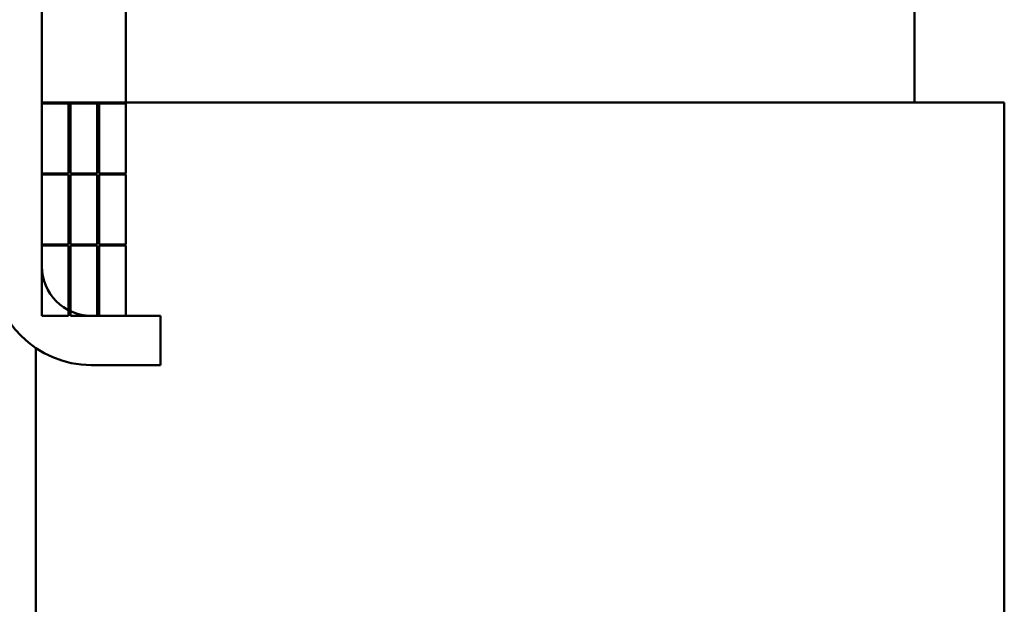
# Model space of a CAD drawing. Units: inches. Extents: x 1.5 to 64.5, y 0.7 to 50.2.
# Drawn here: x 11.3 to 16.2, y 28.2 to 31.2 of the extents above; entities that cross this region are included whole.
import ezdxf

# ---------------------------------------------------------------- set-up
doc = ezdxf.new("R2010")
doc.units = ezdxf.units.IN
doc.header["$LTSCALE"] = 3
doc.header["$MEASUREMENT"] = 0
doc.layers.add('Visible (ANSI)', color=7, linetype='Continuous', lineweight=50)

msp = doc.modelspace()

# ---------------------------------------------------------------- linework, layer by layer
at = {"layer": 'Visible (ANSI)'}
for p, q in [((11.364, 32.9495), (11.364, 29.9495)), ((11.789, 31.2745), (11.789, 30.7795)), ((15.779, 31.2745), (15.779, 30.7795)), ((11.364, 30.7795), (11.5365, 30.7795)), ((11.499, 30.7745), (11.364, 30.7745)), ((11.364, 30.7745), (11.364, 30.4195)), ((11.499, 30.4195), (11.499, 30.7745)), ((11.644, 30.7745), (11.509, 30.7745)), ((11.509, 30.7745), (11.509, 30.4195)), ((12.034, 30.7795), (11.5365, 30.7795)), ((11.644, 30.4195), (11.644, 30.7745)), ((11.654, 30.7745), (11.654, 30.4195)), ((11.789, 30.7745), (11.654, 30.7745)), ((11.789, 30.4195), (11.789, 30.7745)), ((12.034, 30.7795), (15.534, 30.7795)), ((16.0314, 30.7795), (15.534, 30.7795)), ((16.0314, 30.7795), (16.2164, 30.7795)), ((16.234, 30.7795), (16.2164, 30.7795)), ((16.234, 30.7795), (16.234, 23.2295)), ((11.364, 30.4195), (11.499, 30.4195)), ((11.499, 30.4145), (11.364, 30.4145)), ((11.364, 30.4145), (11.364, 30.0595)), ((11.499, 30.0595), (11.499, 30.4145)), ((11.509, 30.4195), (11.644, 30.4195)), ((11.644, 30.4145), (11.509, 30.4145)), ((11.509, 30.4145), (11.509, 30.0595)), ((11.644, 30.0595), (11.644, 30.4145)), ((11.654, 30.4195), (11.789, 30.4195)), ((11.654, 30.4145), (11.654, 30.0595)), ((11.789, 30.4145), (11.654, 30.4145)), ((11.789, 30.0595), (11.789, 30.4145)), ((11.364, 30.0595), (11.499, 30.0595)), ((11.499, 30.0545), (11.364, 30.0545)), ((11.364, 30.0545), (11.364, 29.6995)), ((11.499, 29.6995), (11.499, 30.0545)), ((11.509, 30.0595), (11.644, 30.0595)), ((11.644, 30.0545), (11.509, 30.0545)), ((11.509, 30.0545), (11.509, 29.6995)), ((11.644, 29.6995), (11.644, 30.0545)), ((11.654, 30.0595), (11.789, 30.0595)), ((11.789, 30.0545), (11.654, 30.0545)), ((11.654, 30.0545), (11.654, 29.6995)), ((11.789, 29.6995), (11.789, 30.0545)), ((11.364, 29.6995), (11.499, 29.6995)), ((11.509, 29.6995), (11.644, 29.6995)), ((11.614, 29.6995), (11.964, 29.6995)), ((11.654, 29.6995), (11.789, 29.6995)), ((11.964, 29.6995), (11.964, 29.4495)), ((11.334, 29.5353), (11.334, 19.9795)), ((11.964, 29.4495), (11.614, 29.4495))]:
    msp.add_line(p, q, dxfattribs=at)
for radius in [0.5, 0.25]:
    msp.add_arc((11.614, 29.9495), radius, 180, 270, dxfattribs=at)

doc.saveas('drawing.dxf')
